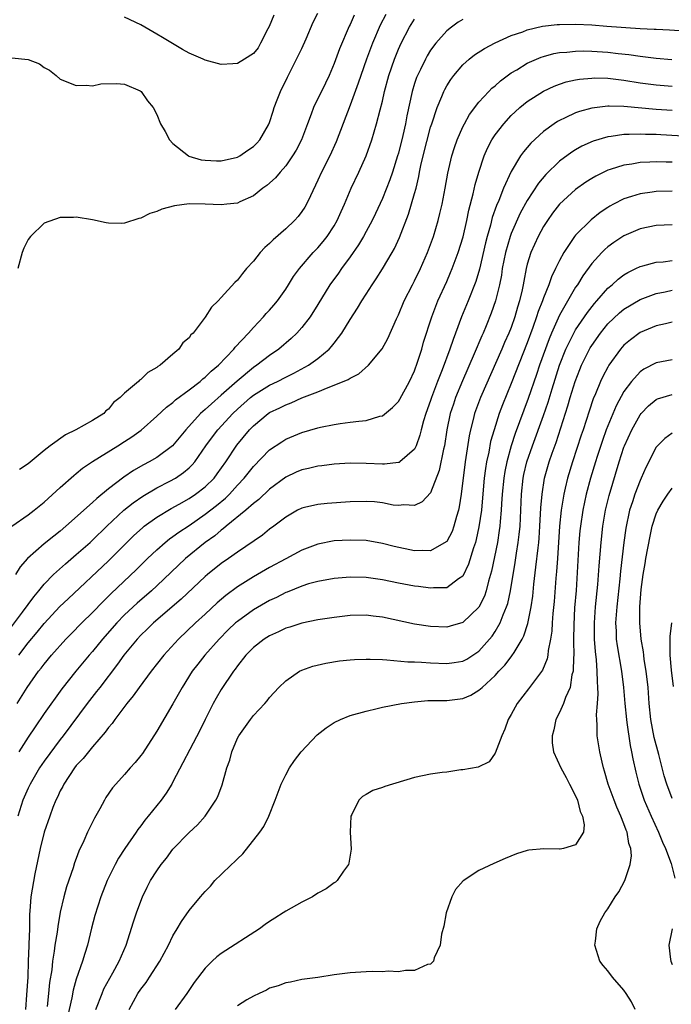
# Model space of a CAD drawing. Units: inches. Extents: x 2556000 to 2559000, y 1506000 to 1509000.
# Drawn here: x 2556882 to 2556963, y 1508368 to 1508490 of the extents above; entities that cross this region are included whole.
import ezdxf

# ---------------------------------------------------------------- set-up
doc = ezdxf.new("R2010")
doc.units = ezdxf.units.IN
doc.header["$MEASUREMENT"] = 0
doc.layers.add('LD25561506_2ft', color=2, linetype='Continuous')

msp = doc.modelspace()

# ---------------------------------------------------------------- linework, layer by layer
at = {"layer": 'LD25561506_2ft'}
for points, elevation in [([(2556881, 1508485.2), (2556883, 1508484.98), (2556884.43, 1508484.43), (2556885, 1508483.99), (2556885.66, 1508483.66), (2556886.48, 1508483), (2556887, 1508482.55), (2556889, 1508481.73), (2556890.23, 1508481.77), (2556891, 1508481.69), (2556892.06, 1508481.94), (2556893.99, 1508482.01), (2556895, 1508481.92), (2556896.92, 1508481.08), (2556897.05, 1508481), (2556897.84, 1508479.84), (2556898.56, 1508479), (2556899, 1508478.16), (2556899.45, 1508477), (2556900.03, 1508476.03), (2556900.55, 1508475), (2556901, 1508474.54), (2556902.91, 1508473), (2556902.97, 1508472.97), (2556904.52, 1508472.52), (2556905, 1508472.46), (2556906.39, 1508472.39), (2556907, 1508472.41), (2556909, 1508472.85), (2556909.29, 1508473), (2556910.29, 1508473.71), (2556911, 1508474.19), (2556911.4, 1508474.6), (2556911.78, 1508475), (2556912.86, 1508476.86), (2556913, 1508477.15), (2556913.43, 1508478.57), (2556913.58, 1508479), (2556913.96, 1508479.96), (2556914.35, 1508481), (2556914.56, 1508481.44), (2556915, 1508482.34), (2556915.21, 1508482.79), (2556915.68, 1508483.68), (2556916.35, 1508485), (2556917, 1508486.34), (2556917.55, 1508487.55), (2556918.4, 1508489.6), (2556919, 1508490.73)], 9880), ([(2556923.52, 1508490.48), (2556923, 1508489.3), (2556922.9, 1508489.1), (2556921.69, 1508486.31), (2556921, 1508484.47), (2556920.38, 1508483), (2556919.95, 1508482.05), (2556918.47, 1508479), (2556918.18, 1508478.18), (2556917.71, 1508477), (2556916.96, 1508475), (2556916.3, 1508473.7), (2556915.86, 1508473), (2556915, 1508471.75), (2556914.31, 1508471), (2556913.72, 1508470.28), (2556912.66, 1508469.34), (2556912.14, 1508469), (2556911, 1508468.06), (2556909.3, 1508467.3), (2556909, 1508467.15), (2556907.7, 1508467), (2556907, 1508466.91), (2556905.01, 1508467.01), (2556903, 1508467.03), (2556901.21, 1508466.79), (2556899.62, 1508466.38), (2556899, 1508466.08), (2556898.14, 1508465.86), (2556897, 1508465.25), (2556896.77, 1508465.23), (2556895, 1508464.64), (2556894.61, 1508464.61), (2556893, 1508464.64), (2556892.69, 1508464.69), (2556891, 1508465.06), (2556889, 1508465.4), (2556888.63, 1508465.37), (2556887, 1508465.36), (2556885, 1508464.65), (2556883.32, 1508463), (2556883, 1508462.61), (2556882.47, 1508461.53), (2556882.29, 1508461), (2556881.73, 1508459)], 9882), ([(2556927.43, 1508490.57), (2556926.75, 1508489.25), (2556925.79, 1508487), (2556925.03, 1508485), (2556924.32, 1508483), (2556923.98, 1508482.02), (2556923, 1508479.32), (2556921.25, 1508474.75), (2556920.47, 1508473), (2556919.46, 1508471), (2556919, 1508469.98), (2556918.06, 1508468.06), (2556917.57, 1508467), (2556917.37, 1508466.63), (2556917, 1508466.08), (2556916.53, 1508465.47), (2556916.11, 1508465), (2556915, 1508463.94), (2556913.43, 1508462.57), (2556913, 1508462.12), (2556912.39, 1508461.61), (2556911.84, 1508461), (2556911, 1508459.94), (2556910.14, 1508459), (2556909.62, 1508458.38), (2556909, 1508457.55), (2556908.7, 1508457.3), (2556907, 1508455.4), (2556906.6, 1508455), (2556905.78, 1508454.22), (2556905, 1508452.99), (2556903.49, 1508451), (2556903.23, 1508450.77), (2556903, 1508450.39), (2556902.23, 1508449.77), (2556901.73, 1508449), (2556901, 1508448.39), (2556899.4, 1508447), (2556899.14, 1508446.86), (2556899, 1508446.74), (2556897.88, 1508446.12), (2556897, 1508445.24), (2556896.84, 1508445.16), (2556896.72, 1508445), (2556895, 1508443.54), (2556894.46, 1508443), (2556893.63, 1508442.37), (2556893, 1508441.55), (2556892.67, 1508441.33), (2556892.4, 1508441), (2556891, 1508440.16), (2556888.93, 1508439), (2556887.64, 1508438.36), (2556885.75, 1508437), (2556885, 1508436.4), (2556883, 1508434.75), (2556881.96, 1508434.04)], 9884), ([(2556913.53, 1508490.47), (2556912.94, 1508489.06), (2556912.79, 1508488.79), (2556911.86, 1508487), (2556911.56, 1508486.44), (2556911, 1508485.73), (2556909.87, 1508485), (2556909, 1508484.47), (2556908.45, 1508484.45), (2556907, 1508484.35), (2556905, 1508484.89), (2556904.77, 1508485), (2556903, 1508485.77), (2556902.2, 1508486.2), (2556899.69, 1508487.69), (2556899, 1508488.13), (2556897, 1508489.29), (2556895, 1508490.25)], 9878), ([(2556880.31, 1508413.69), (2556882.32, 1508416.32), (2556883.74, 1508418.26), (2556884.36, 1508419), (2556885, 1508419.81), (2556886.15, 1508421), (2556887.64, 1508422.36), (2556889, 1508423.49), (2556890.71, 1508425), (2556891, 1508425.27), (2556892.77, 1508427), (2556894.91, 1508429), (2556896.07, 1508429.93), (2556897.25, 1508430.75), (2556899, 1508431.77), (2556900.61, 1508432.61), (2556901.31, 1508433), (2556902.32, 1508433.68), (2556903, 1508434.26), (2556903.38, 1508434.62), (2556903.7, 1508435), (2556905.09, 1508437), (2556905.89, 1508438.11), (2556906.57, 1508439), (2556908.42, 1508441), (2556909, 1508441.55), (2556910.64, 1508443), (2556911, 1508443.29), (2556913, 1508444.54), (2556913.97, 1508445), (2556915, 1508445.54), (2556915.99, 1508446.01), (2556917.82, 1508447), (2556919, 1508447.85), (2556920.38, 1508449), (2556920.68, 1508449.32), (2556921, 1508449.75), (2556921.57, 1508450.43), (2556921.95, 1508451), (2556923, 1508452.7), (2556923.91, 1508454.09), (2556924.46, 1508455), (2556925, 1508455.82), (2556925.74, 1508457), (2556926.25, 1508457.75), (2556927, 1508458.96), (2556928.23, 1508461), (2556928.51, 1508461.49), (2556929.15, 1508462.85), (2556930.23, 1508465.77), (2556931, 1508468.33), (2556931.19, 1508469), (2556931.54, 1508470.46), (2556931.63, 1508471), (2556931.8, 1508471.8), (2556932.08, 1508473), (2556933, 1508476.56), (2556933.14, 1508477), (2556933.79, 1508479), (2556934.39, 1508480.39), (2556934.62, 1508481), (2556934.74, 1508481.26), (2556935, 1508481.7), (2556935.5, 1508482.5), (2556935.88, 1508483), (2556937, 1508484.31), (2556937.78, 1508485), (2556938.46, 1508485.54), (2556939.67, 1508486.33), (2556941, 1508487.05), (2556943, 1508487.96), (2556944.43, 1508488.43), (2556945, 1508488.65), (2556946.9, 1508489.1), (2556948.69, 1508489.31), (2556949, 1508489.33), (2556951, 1508489.37), (2556953, 1508489.26), (2556954.88, 1508489.12), (2556959, 1508488.84), (2556960.75, 1508488.75), (2556961, 1508488.72), (2556962.65, 1508488.65), (2556964.54, 1508488.54)], 9890), ([(2556881, 1508427.02), (2556883, 1508428.41), (2556883.78, 1508429), (2556885, 1508430), (2556887, 1508431.83), (2556888.69, 1508433.31), (2556889, 1508433.55), (2556889.78, 1508434.22), (2556891, 1508435.05), (2556894.17, 1508437), (2556895, 1508437.52), (2556895.89, 1508438.11), (2556897.05, 1508438.95), (2556899, 1508440.67), (2556900.19, 1508441.81), (2556901, 1508442.38), (2556901.31, 1508442.69), (2556903, 1508443.93), (2556904.36, 1508445), (2556904.69, 1508445.31), (2556905, 1508445.53), (2556905.74, 1508446.26), (2556906.64, 1508447), (2556908.55, 1508449), (2556908.74, 1508449.26), (2556910.36, 1508451), (2556911, 1508451.71), (2556912.24, 1508453), (2556912.59, 1508453.41), (2556913, 1508453.86), (2556913.53, 1508454.47), (2556913.97, 1508455), (2556915, 1508456.46), (2556915.35, 1508457), (2556915.98, 1508458.02), (2556916.71, 1508459), (2556918.43, 1508461), (2556919, 1508461.6), (2556919.64, 1508462.36), (2556920.14, 1508463), (2556921, 1508464.3), (2556921.41, 1508465), (2556921.89, 1508466.11), (2556922.3, 1508467), (2556923.14, 1508469), (2556924.1, 1508471), (2556925.01, 1508473), (2556925.7, 1508475), (2556926.27, 1508477), (2556926.71, 1508478.71), (2556927, 1508479.79), (2556927.28, 1508481), (2556927.82, 1508483), (2556928.5, 1508485), (2556929, 1508486.24), (2556929.34, 1508487), (2556930.38, 1508489), (2556931, 1508489.97)], 9886), ([(2556937, 1508489.94), (2556936.41, 1508489.59), (2556935.59, 1508489), (2556935, 1508488.53), (2556933.65, 1508487), (2556933, 1508486.13), (2556932.57, 1508485.43), (2556932.34, 1508485), (2556931.72, 1508483.72), (2556931.35, 1508483), (2556931.25, 1508482.75), (2556931, 1508482), (2556930.7, 1508481), (2556930.04, 1508477.96), (2556929.86, 1508477), (2556929.53, 1508475.53), (2556929, 1508473.36), (2556928.9, 1508473), (2556928.27, 1508471), (2556927.95, 1508470.05), (2556927, 1508467.72), (2556926.15, 1508465.85), (2556925.74, 1508465), (2556925, 1508463.62), (2556924.66, 1508463), (2556924.05, 1508461.95), (2556923, 1508460.45), (2556921.93, 1508459), (2556921.55, 1508458.45), (2556920.5, 1508457), (2556919, 1508454.54), (2556918.02, 1508453), (2556917, 1508451.7), (2556916.37, 1508451), (2556915.67, 1508450.33), (2556914.13, 1508449), (2556913, 1508448.23), (2556911.42, 1508447), (2556911, 1508446.73), (2556908.96, 1508445.04), (2556907, 1508443.29), (2556905.77, 1508442.23), (2556905, 1508441.49), (2556904.72, 1508441.28), (2556904.44, 1508441), (2556902.6, 1508439), (2556900.95, 1508437), (2556899, 1508435.55), (2556898.06, 1508435), (2556897.36, 1508434.64), (2556896.08, 1508433.92), (2556894.89, 1508433.11), (2556893, 1508431.66), (2556891.54, 1508430.46), (2556891, 1508429.95), (2556887.7, 1508427), (2556887, 1508426.4), (2556886.21, 1508425.79), (2556885, 1508424.81), (2556882.92, 1508423), (2556882.03, 1508421.97), (2556881.46, 1508421)], 9888), ([(2556881.86, 1508411), (2556883, 1508412.53), (2556884.14, 1508413.86), (2556885, 1508414.93), (2556886.97, 1508417.03), (2556887.99, 1508418.01), (2556893, 1508422.7), (2556896.15, 1508425.85), (2556897.2, 1508426.8), (2556897.44, 1508427), (2556899, 1508428.13), (2556900.78, 1508429.22), (2556901.77, 1508429.77), (2556903, 1508430.47), (2556903.79, 1508431), (2556905, 1508431.91), (2556906.11, 1508433), (2556906.5, 1508433.5), (2556907.57, 1508435), (2556908.94, 1508437.06), (2556910.52, 1508439), (2556911, 1508439.5), (2556912.82, 1508441), (2556913, 1508441.12), (2556914.27, 1508441.73), (2556915, 1508442.1), (2556915.66, 1508442.34), (2556917, 1508442.95), (2556919, 1508443.72), (2556920.26, 1508444.26), (2556921, 1508444.51), (2556922.76, 1508445.24), (2556923, 1508445.42), (2556924.08, 1508445.92), (2556925.29, 1508447), (2556926.96, 1508449.04), (2556927.68, 1508450.32), (2556928.76, 1508452.76), (2556929, 1508453.26), (2556929.71, 1508455), (2556930.73, 1508457), (2556931, 1508457.49), (2556931.74, 1508459), (2556932.62, 1508461), (2556933.35, 1508463), (2556933.94, 1508465), (2556934.15, 1508465.85), (2556934.41, 1508467), (2556934.8, 1508469), (2556935.13, 1508470.87), (2556935.65, 1508473), (2556935.97, 1508474.03), (2556936.31, 1508475), (2556937, 1508476.62), (2556937.19, 1508477), (2556937.84, 1508478.16), (2556939, 1508479.66), (2556940.22, 1508481), (2556940.6, 1508481.4), (2556941, 1508481.72), (2556941.66, 1508482.34), (2556943, 1508483.3), (2556943.71, 1508483.71), (2556945, 1508484.5), (2556946.74, 1508485.26), (2556947, 1508485.35), (2556948.3, 1508485.7), (2556949, 1508485.83), (2556949.89, 1508485.89), (2556951, 1508486.02), (2556951.95, 1508486.05), (2556953, 1508486.02), (2556955, 1508485.88), (2556956.27, 1508485.73), (2556957.61, 1508485.61), (2556959, 1508485.39), (2556961, 1508485.12), (2556962.96, 1508484.96)], 9892), ([(2556881.64, 1508405), (2556882.89, 1508407), (2556884.31, 1508409), (2556884.62, 1508409.38), (2556885, 1508409.9), (2556885.9, 1508411), (2556887.69, 1508413), (2556888.34, 1508413.66), (2556889.67, 1508415), (2556891, 1508416.28), (2556892.33, 1508417.67), (2556893.34, 1508418.66), (2556896.41, 1508421.59), (2556897.84, 1508423), (2556899, 1508424.1), (2556900.03, 1508425), (2556900.57, 1508425.43), (2556901, 1508425.73), (2556901.72, 1508426.28), (2556903, 1508427.12), (2556905, 1508428.49), (2556906.41, 1508429.59), (2556907.51, 1508430.49), (2556908.01, 1508431), (2556909, 1508432.11), (2556909.84, 1508433), (2556911, 1508434.45), (2556913, 1508436.48), (2556914.5, 1508437.5), (2556915, 1508437.81), (2556917, 1508438.66), (2556919, 1508439.24), (2556919.31, 1508439.31), (2556921, 1508439.65), (2556921.77, 1508439.77), (2556923, 1508439.92), (2556924.08, 1508440.08), (2556925, 1508440.16), (2556926.67, 1508440.67), (2556927, 1508440.73), (2556928.26, 1508441.74), (2556929, 1508442.5), (2556929.19, 1508442.81), (2556930.39, 1508445), (2556931, 1508446.31), (2556931.38, 1508447.38), (2556931.89, 1508449), (2556932.13, 1508449.87), (2556933.14, 1508453), (2556933.9, 1508455), (2556935, 1508457.42), (2556935.48, 1508458.52), (2556935.68, 1508459), (2556936.42, 1508461), (2556937.03, 1508462.97), (2556937.5, 1508465), (2556937.74, 1508466.26), (2556938.28, 1508468.28), (2556938.53, 1508469.47), (2556938.98, 1508471), (2556939.64, 1508473), (2556940.04, 1508473.96), (2556940.58, 1508475), (2556941, 1508475.63), (2556942.07, 1508477), (2556943, 1508478), (2556943.51, 1508478.49), (2556944.08, 1508479), (2556945, 1508479.77), (2556947, 1508481.06), (2556948.33, 1508481.67), (2556949, 1508481.92), (2556949.82, 1508482.18), (2556951, 1508482.44), (2556951.47, 1508482.53), (2556953, 1508482.67), (2556953.32, 1508482.68), (2556955, 1508482.64), (2556957, 1508482.4), (2556959, 1508482.07), (2556961, 1508481.81), (2556963, 1508481.68)], 9894), ([(2556963, 1508478.63), (2556961, 1508478.77), (2556957, 1508479.13), (2556955.16, 1508479.16), (2556955, 1508479.17), (2556953, 1508478.93), (2556951.48, 1508478.52), (2556951, 1508478.33), (2556949.72, 1508477.72), (2556949, 1508477.41), (2556948.74, 1508477.26), (2556948.35, 1508477), (2556947, 1508476.03), (2556945.42, 1508474.58), (2556944.51, 1508473.49), (2556944.17, 1508473), (2556943, 1508471.06), (2556942.06, 1508469), (2556941.45, 1508467.45), (2556941.17, 1508466.83), (2556940.65, 1508465.35), (2556940.42, 1508464.42), (2556940.01, 1508463), (2556939.81, 1508462.19), (2556939.06, 1508458.94), (2556938.59, 1508457.41), (2556937.64, 1508455), (2556936.81, 1508453), (2556936.08, 1508451), (2556935.78, 1508450.22), (2556935.38, 1508449), (2556934.42, 1508446.42), (2556933.87, 1508445), (2556933.11, 1508443), (2556933, 1508442.64), (2556932.39, 1508441), (2556932.11, 1508440.11), (2556931.81, 1508439), (2556931.66, 1508438.34), (2556931.19, 1508437), (2556931, 1508436.59), (2556929.17, 1508435), (2556929.07, 1508434.93), (2556929, 1508434.91), (2556927.27, 1508434.73), (2556927, 1508434.73), (2556925, 1508434.82), (2556923, 1508434.85), (2556921, 1508434.72), (2556919.5, 1508434.5), (2556919, 1508434.46), (2556917.83, 1508434.17), (2556917, 1508434.01), (2556916.29, 1508433.71), (2556915, 1508433.12), (2556913, 1508431.63), (2556911.65, 1508430.35), (2556911, 1508429.85), (2556910.05, 1508429), (2556907.61, 1508427), (2556907.29, 1508426.71), (2556907, 1508426.52), (2556906.18, 1508425.82), (2556905, 1508424.98), (2556902.55, 1508423), (2556899, 1508419.61), (2556898.34, 1508419), (2556896.55, 1508417.45), (2556895, 1508416.02), (2556894.01, 1508415), (2556892.24, 1508413), (2556891, 1508411.46), (2556890.59, 1508411), (2556888.92, 1508409), (2556887.19, 1508406.81), (2556885, 1508403.76), (2556883.88, 1508402.12), (2556883, 1508400.82), (2556881.85, 1508399)], 9896), ([(2556965, 1508475.43), (2556961.6, 1508475.6), (2556961, 1508475.65), (2556959.67, 1508475.67), (2556959, 1508475.71), (2556957.65, 1508475.65), (2556957, 1508475.66), (2556955.4, 1508475.4), (2556955, 1508475.37), (2556953.17, 1508474.83), (2556951.79, 1508474.21), (2556951, 1508473.77), (2556950.52, 1508473.48), (2556949, 1508472.33), (2556947.31, 1508470.69), (2556946.38, 1508469.62), (2556945, 1508467.48), (2556944.13, 1508465.87), (2556943, 1508463.37), (2556942.86, 1508463), (2556942.28, 1508461), (2556941.9, 1508459), (2556941.79, 1508458.21), (2556941.54, 1508457), (2556941.05, 1508455), (2556940.52, 1508453.48), (2556939.88, 1508451.88), (2556939.51, 1508451), (2556939.35, 1508450.65), (2556938.42, 1508448.42), (2556936.94, 1508445.06), (2556936.1, 1508443), (2556935.82, 1508442.18), (2556935.44, 1508441), (2556935.02, 1508439), (2556934.7, 1508437), (2556934.6, 1508436.6), (2556934.07, 1508433.93), (2556933, 1508431.18), (2556931.96, 1508430.04), (2556931, 1508429.57), (2556929.67, 1508429.67), (2556929, 1508429.58), (2556928.36, 1508429.64), (2556927, 1508429.92), (2556926.03, 1508430.03), (2556925, 1508430.1), (2556923, 1508430.03), (2556920.15, 1508429.85), (2556919, 1508429.73), (2556917.34, 1508429.34), (2556917, 1508429.27), (2556916.48, 1508429), (2556915, 1508428.13), (2556913.52, 1508427), (2556913, 1508426.63), (2556912.1, 1508425.9), (2556909, 1508423.79), (2556907.9, 1508423), (2556907, 1508422.38), (2556905.27, 1508421), (2556905, 1508420.77), (2556902.03, 1508417.97), (2556898.59, 1508415), (2556897.79, 1508414.21), (2556897, 1508413.47), (2556896.55, 1508413), (2556894.9, 1508411), (2556894.12, 1508409.88), (2556891.91, 1508407), (2556891.52, 1508406.48), (2556890.36, 1508405), (2556887.37, 1508401), (2556887, 1508400.53), (2556885, 1508397.82), (2556884.44, 1508397), (2556883.26, 1508395), (2556883, 1508394.47), (2556882.35, 1508393), (2556881.73, 1508391)], 9898), ([(2556963, 1508472.24), (2556962.24, 1508472.24), (2556961, 1508472.27), (2556960.21, 1508472.21), (2556959, 1508472.18), (2556957.99, 1508471.99), (2556957, 1508471.86), (2556955.3, 1508471.3), (2556955, 1508471.22), (2556953.5, 1508470.5), (2556953, 1508470.2), (2556952.26, 1508469.74), (2556951, 1508468.84), (2556948.99, 1508467), (2556948.13, 1508465.87), (2556947.5, 1508465), (2556947, 1508464.22), (2556946.34, 1508463), (2556945.42, 1508461), (2556945, 1508459.54), (2556944.87, 1508459), (2556944.57, 1508457.43), (2556944.5, 1508457), (2556944.37, 1508456.37), (2556944.03, 1508455), (2556943.78, 1508454.22), (2556943.44, 1508453), (2556943, 1508451.71), (2556942.72, 1508451), (2556942.19, 1508449.81), (2556941.85, 1508449), (2556939.17, 1508443), (2556938.43, 1508441), (2556938.26, 1508440.26), (2556937.93, 1508439), (2556937.77, 1508438.23), (2556937.28, 1508435), (2556936.8, 1508431), (2556936.56, 1508429.44), (2556936.46, 1508429), (2556936.22, 1508428.22), (2556935.89, 1508427), (2556935.66, 1508426.34), (2556935, 1508425.12), (2556934.94, 1508425.06), (2556933, 1508423.95), (2556932.01, 1508424.01), (2556931, 1508423.95), (2556928.48, 1508424.48), (2556927, 1508424.87), (2556925, 1508425.22), (2556923, 1508425.3), (2556921, 1508425.18), (2556919, 1508424.8), (2556917, 1508424.05), (2556915, 1508422.98), (2556913, 1508421.88), (2556911, 1508420.72), (2556909, 1508419.48), (2556907.57, 1508418.43), (2556906.49, 1508417.51), (2556905, 1508416.11), (2556903.8, 1508415), (2556901.69, 1508413), (2556899.88, 1508411), (2556898.31, 1508409), (2556896.8, 1508407), (2556896.07, 1508405.93), (2556895.29, 1508405), (2556893.78, 1508403), (2556893.47, 1508402.53), (2556893, 1508402.02), (2556892.58, 1508401.42), (2556891, 1508399.62), (2556890.5, 1508399), (2556889.84, 1508398.16), (2556889, 1508397.28), (2556888.78, 1508397), (2556887.44, 1508395), (2556887.31, 1508394.69), (2556887, 1508394.14), (2556886.65, 1508393.35), (2556886.46, 1508393), (2556886.1, 1508392.1), (2556885.69, 1508391), (2556885, 1508389), (2556884.5, 1508387), (2556883.83, 1508383.83), (2556883.34, 1508381), (2556883.22, 1508379.22), (2556883.17, 1508378.83), (2556883.17, 1508377), (2556883.12, 1508375.12), (2556883.09, 1508374.91), (2556883.02, 1508373), (2556882.96, 1508371), (2556882.83, 1508368.83), (2556882.7, 1508367)], 9900), ([(2556963, 1508468.63), (2556961, 1508468.58), (2556960.5, 1508468.5), (2556959, 1508468.3), (2556957.95, 1508467.95), (2556957, 1508467.67), (2556955.69, 1508467), (2556955.24, 1508466.76), (2556955, 1508466.61), (2556954.03, 1508465.97), (2556952.93, 1508465.07), (2556951, 1508463.14), (2556950.88, 1508463), (2556949.53, 1508461), (2556949, 1508460.02), (2556948.52, 1508459), (2556948.02, 1508457.98), (2556947.69, 1508457), (2556947, 1508455.36), (2556946.87, 1508455), (2556946.34, 1508453.66), (2556946.14, 1508453), (2556945.7, 1508451.7), (2556945, 1508449.78), (2556943, 1508444.72), (2556941.92, 1508442.08), (2556941.52, 1508441), (2556940.88, 1508439), (2556940.45, 1508437.55), (2556940.21, 1508436.21), (2556939.94, 1508435), (2556939.81, 1508434.19), (2556939.66, 1508433), (2556939.45, 1508430.55), (2556939.3, 1508429), (2556939, 1508426.93), (2556938.65, 1508425.35), (2556938.55, 1508425), (2556938.31, 1508424.31), (2556937.71, 1508422.29), (2556937, 1508420.82), (2556936.47, 1508420.47), (2556935, 1508419.38), (2556933.36, 1508419.36), (2556933, 1508419.31), (2556931.51, 1508419.51), (2556931, 1508419.56), (2556929, 1508419.95), (2556927, 1508420.37), (2556925, 1508420.65), (2556923, 1508420.68), (2556921, 1508420.51), (2556919, 1508420.15), (2556917.84, 1508419.84), (2556917, 1508419.58), (2556915.17, 1508418.83), (2556915, 1508418.77), (2556913.84, 1508418.16), (2556913, 1508417.77), (2556911, 1508416.63), (2556909, 1508415.2), (2556908.78, 1508415), (2556907.86, 1508414.14), (2556906.74, 1508413), (2556904.97, 1508411), (2556904.1, 1508409.9), (2556903.4, 1508409), (2556902.13, 1508407), (2556901, 1508404.95), (2556899, 1508401.55), (2556897.2, 1508398.8), (2556897, 1508398.52), (2556896.32, 1508397.68), (2556895.69, 1508397), (2556895, 1508396.2), (2556893.9, 1508395), (2556893.49, 1508394.51), (2556892.68, 1508393.32), (2556892.49, 1508393), (2556891.91, 1508391.91), (2556891.24, 1508390.76), (2556890.4, 1508389), (2556889.95, 1508387.95), (2556889.33, 1508386.67), (2556889, 1508385.76), (2556888.78, 1508385.22), (2556888.6, 1508384.6), (2556887.76, 1508382.24), (2556887.45, 1508381), (2556887, 1508379.07), (2556886.69, 1508377.31), (2556886.6, 1508376.6), (2556886.34, 1508375), (2556886.26, 1508374.26), (2556886.05, 1508373), (2556885.94, 1508371.94), (2556885.67, 1508370.33), (2556885.55, 1508369), (2556885.38, 1508367.38)], 9902), ([(2556963, 1508464.43), (2556961, 1508464.36), (2556959, 1508463.94), (2556957, 1508463.07), (2556955.75, 1508462.25), (2556955, 1508461.7), (2556954.62, 1508461.38), (2556954.25, 1508461), (2556953, 1508459.66), (2556951.88, 1508458.12), (2556951.22, 1508457), (2556951, 1508456.68), (2556949, 1508453.21), (2556948, 1508451), (2556947.7, 1508450.3), (2556946.51, 1508447), (2556946.14, 1508445.86), (2556945.12, 1508442.88), (2556944.57, 1508441.43), (2556943.49, 1508438.51), (2556942.99, 1508437), (2556942.44, 1508435), (2556942.2, 1508433.8), (2556942.08, 1508433), (2556941.89, 1508431), (2556941.8, 1508429.8), (2556941.76, 1508429), (2556941.62, 1508427.62), (2556941.58, 1508427), (2556941.52, 1508426.48), (2556941.28, 1508425), (2556940.55, 1508421.45), (2556940.18, 1508420.18), (2556939.88, 1508419), (2556939.67, 1508418.33), (2556939, 1508416.97), (2556937, 1508415.04), (2556935.42, 1508414.59), (2556935, 1508414.49), (2556933, 1508414.54), (2556931, 1508414.84), (2556927, 1508415.73), (2556925.85, 1508415.85), (2556925, 1508415.96), (2556923, 1508415.91), (2556921, 1508415.67), (2556919, 1508415.38), (2556917, 1508414.98), (2556915.51, 1508414.49), (2556915, 1508414.35), (2556914.09, 1508413.91), (2556913, 1508413.42), (2556912.33, 1508413), (2556911, 1508411.95), (2556910.05, 1508411), (2556909, 1508409.67), (2556908.72, 1508409.28), (2556908.5, 1508409), (2556907, 1508406.73), (2556906.36, 1508405.64), (2556906, 1508405), (2556905, 1508403.03), (2556904.34, 1508401.66), (2556901, 1508395.25), (2556900.86, 1508395), (2556900.14, 1508393.86), (2556899.52, 1508393), (2556897.92, 1508391), (2556897.5, 1508390.5), (2556897, 1508389.82), (2556896.64, 1508389.36), (2556896.41, 1508389), (2556895.01, 1508386.99), (2556894.23, 1508385.77), (2556893.81, 1508385), (2556892.82, 1508383), (2556892.05, 1508381), (2556891.31, 1508378.69), (2556890.89, 1508377.11), (2556890.37, 1508375), (2556890.04, 1508373.96), (2556889.77, 1508373), (2556889, 1508370.77), (2556888.61, 1508369.39), (2556888.45, 1508368.45), (2556887.91, 1508366.09)], 9904), ([(2556891.43, 1508367), (2556892.19, 1508369), (2556892.43, 1508369.57), (2556893.53, 1508371.53), (2556894.33, 1508373), (2556895.17, 1508375), (2556896.1, 1508377.9), (2556896.48, 1508379), (2556897, 1508380.44), (2556897.23, 1508381), (2556897.8, 1508382.2), (2556898.23, 1508383), (2556899, 1508384.23), (2556899.55, 1508385), (2556900.19, 1508385.81), (2556901, 1508386.89), (2556903, 1508388.98), (2556904.05, 1508389.95), (2556904.98, 1508391), (2556906.34, 1508393), (2556906.57, 1508393.43), (2556907.11, 1508394.89), (2556907.7, 1508397), (2556908.05, 1508397.95), (2556908.31, 1508399), (2556909, 1508400.69), (2556909.16, 1508401), (2556910.62, 1508403), (2556911, 1508403.49), (2556912.42, 1508405), (2556912.69, 1508405.31), (2556913, 1508405.73), (2556914.16, 1508407), (2556915, 1508407.83), (2556916.7, 1508409), (2556917, 1508409.15), (2556918.36, 1508409.64), (2556919.98, 1508410.02), (2556921.7, 1508410.3), (2556923, 1508410.43), (2556923.53, 1508410.47), (2556925, 1508410.52), (2556925.48, 1508410.52), (2556927, 1508410.45), (2556927.56, 1508410.44), (2556930.16, 1508410.16), (2556931, 1508410.17), (2556931.86, 1508410.14), (2556933, 1508410.04), (2556935, 1508409.96), (2556935.92, 1508410.08), (2556937, 1508410.27), (2556937.48, 1508410.52), (2556938.23, 1508411), (2556939, 1508411.51), (2556940.32, 1508413), (2556940.63, 1508413.37), (2556941, 1508413.94), (2556941.62, 1508415), (2556941.99, 1508415.99), (2556942.43, 1508417), (2556942.57, 1508417.43), (2556942.92, 1508419), (2556943.49, 1508422.51), (2556943.65, 1508423.65), (2556943.87, 1508425), (2556944, 1508426), (2556944.1, 1508427), (2556944.21, 1508429), (2556944.28, 1508431), (2556944.49, 1508433), (2556944.58, 1508433.42), (2556944.96, 1508435), (2556945.65, 1508437), (2556947, 1508440.75), (2556947.58, 1508442.42), (2556948.07, 1508444.07), (2556948.99, 1508447), (2556949.78, 1508449), (2556950.78, 1508451), (2556951, 1508451.39), (2556952.46, 1508453.54), (2556953.33, 1508454.67), (2556953.64, 1508455), (2556955, 1508456.57), (2556955.52, 1508457), (2556956.29, 1508457.71), (2556957, 1508458.24), (2556957.47, 1508458.53), (2556958.49, 1508459), (2556959, 1508459.26), (2556959.34, 1508459.34), (2556961, 1508459.81), (2556961.86, 1508459.86), (2556963, 1508460)], 9906), ([(2556895.58, 1508367), (2556896.65, 1508369), (2556897, 1508369.53), (2556897.66, 1508370.34), (2556898.1, 1508371), (2556899.36, 1508373), (2556900.44, 1508375), (2556901, 1508376.16), (2556901.54, 1508377), (2556902.07, 1508377.93), (2556903, 1508379.3), (2556904.42, 1508381), (2556904.7, 1508381.3), (2556905, 1508381.67), (2556905.67, 1508382.33), (2556906.22, 1508383), (2556907, 1508383.75), (2556908.26, 1508385), (2556908.66, 1508385.34), (2556909, 1508385.7), (2556909.69, 1508386.31), (2556911.79, 1508389), (2556912.29, 1508389.71), (2556912.9, 1508391), (2556913.7, 1508393), (2556914.45, 1508395), (2556915, 1508396.15), (2556915.47, 1508397), (2556916.09, 1508397.91), (2556916.93, 1508399), (2556918.9, 1508401.1), (2556920.02, 1508401.98), (2556921, 1508402.64), (2556921.79, 1508403), (2556923, 1508403.49), (2556925, 1508404.04), (2556926.36, 1508404.36), (2556927, 1508404.53), (2556929.37, 1508405), (2556931, 1508405.22), (2556932.65, 1508405.35), (2556933, 1508405.36), (2556933.35, 1508405.35), (2556935, 1508405.37), (2556937, 1508405.62), (2556937.97, 1508406.03), (2556939, 1508406.64), (2556939.2, 1508406.8), (2556939.38, 1508407), (2556941, 1508408.47), (2556941.48, 1508409), (2556942.23, 1508409.77), (2556943, 1508410.8), (2556943.1, 1508410.9), (2556943.35, 1508411.35), (2556944.37, 1508413), (2556944.59, 1508413.41), (2556945.06, 1508414.94), (2556945.47, 1508417), (2556945.67, 1508418.33), (2556945.82, 1508419.82), (2556946.08, 1508421.92), (2556946.33, 1508424.33), (2556946.42, 1508425), (2556946.47, 1508425.53), (2556946.57, 1508427), (2556946.69, 1508429.31), (2556946.83, 1508431), (2556947.14, 1508433), (2556947.72, 1508435), (2556948.09, 1508436.09), (2556948.58, 1508437.42), (2556950.04, 1508441.96), (2556950.33, 1508443), (2556950.94, 1508445), (2556951.52, 1508446.48), (2556951.74, 1508447), (2556952.72, 1508449), (2556952.82, 1508449.18), (2556953, 1508449.46), (2556954.08, 1508451), (2556955, 1508452.13), (2556956.47, 1508453.53), (2556957, 1508453.98), (2556959, 1508455.18), (2556961, 1508455.93), (2556962.14, 1508456.14), (2556963, 1508456.32)], 9908), ([(2556963, 1508452.34), (2556962.16, 1508452.16), (2556961, 1508451.89), (2556959, 1508451.06), (2556957.82, 1508450.18), (2556957, 1508449.49), (2556956.77, 1508449.23), (2556956.58, 1508449), (2556955.13, 1508447), (2556955, 1508446.78), (2556954.38, 1508445.62), (2556954.09, 1508445), (2556953.45, 1508443.45), (2556953.18, 1508442.82), (2556952.68, 1508441.32), (2556951.93, 1508439), (2556951.69, 1508438.31), (2556950.6, 1508435), (2556950, 1508433), (2556949.72, 1508431.72), (2556949.54, 1508431), (2556949.21, 1508429), (2556949, 1508427), (2556948.75, 1508423), (2556948.63, 1508421.37), (2556948.55, 1508420.55), (2556948.32, 1508417.68), (2556948.16, 1508416.16), (2556948.08, 1508415), (2556948.03, 1508413.97), (2556947.89, 1508413), (2556947.6, 1508411.6), (2556947.55, 1508411), (2556947.46, 1508410.54), (2556946.87, 1508409.13), (2556945.17, 1508406.83), (2556943.74, 1508405), (2556943, 1508403.63), (2556942.63, 1508403), (2556942.2, 1508401.8), (2556941.82, 1508401), (2556941, 1508398.81), (2556940.25, 1508397.75), (2556938.9, 1508397.1), (2556937, 1508396.75), (2556936.74, 1508396.74), (2556935, 1508396.47), (2556934.41, 1508396.41), (2556933, 1508396.22), (2556931, 1508395.8), (2556927.31, 1508394.69), (2556927, 1508394.56), (2556925.81, 1508394.19), (2556925, 1508393.71), (2556924.54, 1508393.46), (2556924.1, 1508393), (2556923.22, 1508391.21), (2556923.09, 1508391), (2556923, 1508389), (2556923.11, 1508386.89), (2556922.84, 1508385.16), (2556922.79, 1508385), (2556922.18, 1508384.18), (2556921.39, 1508383), (2556921.19, 1508382.82), (2556921, 1508382.72), (2556920.03, 1508381.97), (2556919, 1508381.43), (2556918.31, 1508381), (2556917, 1508380.34), (2556915, 1508379.21), (2556914.69, 1508379), (2556913.65, 1508378.35), (2556913, 1508377.92), (2556912.46, 1508377.54), (2556911.76, 1508377), (2556907, 1508373.95), (2556906.46, 1508373.54), (2556905.86, 1508373), (2556905, 1508372.14), (2556903.65, 1508370.35), (2556902.73, 1508369), (2556901.28, 1508367)], 9910), ([(2556963, 1508447.67), (2556961, 1508447.29), (2556959.49, 1508446.51), (2556959, 1508446.17), (2556957.94, 1508445), (2556957, 1508443.74), (2556956.03, 1508441.97), (2556955, 1508439.49), (2556954.81, 1508439), (2556954.33, 1508437.67), (2556953.66, 1508435.66), (2556953.45, 1508435), (2556952.86, 1508433), (2556952.33, 1508431), (2556951.89, 1508429), (2556951.59, 1508427), (2556951.54, 1508426.46), (2556951.42, 1508425), (2556951.05, 1508419.05), (2556950.88, 1508416.88), (2556950.76, 1508414.76), (2556950.75, 1508413), (2556950.74, 1508412.74), (2556950.77, 1508411), (2556950.72, 1508410.72), (2556950.69, 1508409), (2556950.55, 1508408.55), (2556950.31, 1508407), (2556949.74, 1508405.74), (2556949.48, 1508405), (2556949, 1508403.9), (2556948.54, 1508403), (2556948.28, 1508401.72), (2556948.08, 1508401), (2556948.1, 1508400.1), (2556948.25, 1508399), (2556949.15, 1508397), (2556949.82, 1508395.82), (2556950.25, 1508395), (2556951, 1508393.53), (2556951.22, 1508393), (2556951.57, 1508391.57), (2556951.85, 1508391), (2556952.06, 1508389.94), (2556951.96, 1508389), (2556951, 1508387.46), (2556949.49, 1508387), (2556949.08, 1508386.92), (2556949, 1508386.91), (2556947.06, 1508386.94), (2556945.21, 1508386.79), (2556945, 1508386.74), (2556943.68, 1508386.32), (2556942.26, 1508385.74), (2556940.86, 1508385.14), (2556939, 1508384.25), (2556937.04, 1508382.96), (2556936.09, 1508381.91), (2556935.62, 1508381), (2556934.92, 1508379), (2556934.64, 1508377.36), (2556934.35, 1508376.35), (2556934.2, 1508375), (2556933.43, 1508373.43), (2556933.34, 1508373), (2556933, 1508372.64), (2556932.59, 1508372.59), (2556931, 1508371.86), (2556929.86, 1508371.86), (2556929, 1508371.69), (2556927.74, 1508371.74), (2556927, 1508371.69), (2556925.72, 1508371.72), (2556925, 1508371.69), (2556923, 1508371.56), (2556921, 1508371.29), (2556919, 1508370.98), (2556917, 1508370.71), (2556915.61, 1508370.39), (2556915, 1508370.32), (2556914.08, 1508369.92), (2556913, 1508369.64), (2556912.6, 1508369.4), (2556911.72, 1508369), (2556911, 1508368.65), (2556910.18, 1508368.18), (2556909, 1508367.46)], 9912), ([(2556958.4, 1508367), (2556957.95, 1508367.95), (2556957.29, 1508369), (2556957, 1508369.41), (2556955.6, 1508371), (2556955, 1508371.81), (2556954.44, 1508372.44), (2556954.01, 1508373), (2556953.39, 1508375), (2556953.46, 1508375.47), (2556953.65, 1508377), (2556954.05, 1508377.95), (2556954.62, 1508379), (2556955, 1508379.51), (2556955.91, 1508381), (2556956.38, 1508381.62), (2556957.11, 1508383), (2556957.14, 1508383.14), (2556957.78, 1508385), (2556957.93, 1508386.07), (2556957.84, 1508387), (2556957.62, 1508387.62), (2556957.4, 1508389), (2556957.28, 1508389.28), (2556957, 1508390.05), (2556956.63, 1508391), (2556956.11, 1508392.11), (2556955.77, 1508393), (2556955.05, 1508395), (2556954.6, 1508396.6), (2556954.48, 1508397), (2556954.3, 1508397.7), (2556954.02, 1508399), (2556953.69, 1508401), (2556953.69, 1508402.31), (2556953.63, 1508403), (2556953.6, 1508403.6), (2556953.73, 1508405), (2556953.82, 1508406.18), (2556953.78, 1508407), (2556953.71, 1508407.71), (2556953.69, 1508409), (2556953.58, 1508410.42), (2556953.45, 1508411.45), (2556953.35, 1508413), (2556953.34, 1508415), (2556953.48, 1508417), (2556953.76, 1508419.76), (2556953.91, 1508422.09), (2556954.16, 1508425), (2556954.38, 1508427), (2556954.72, 1508429), (2556955.16, 1508430.84), (2556956.42, 1508435), (2556957, 1508436.81), (2556957.07, 1508437), (2556957.98, 1508439), (2556959, 1508440.84), (2556959.13, 1508441), (2556960.04, 1508441.96), (2556961, 1508442.74), (2556961.18, 1508442.82), (2556963, 1508443.36)], 9914), ([(2556963, 1508438.56), (2556962.09, 1508437.91), (2556961.17, 1508437), (2556961, 1508436.81), (2556959.7, 1508434.3), (2556959.15, 1508433), (2556959, 1508432.69), (2556958.35, 1508431), (2556958.06, 1508430.06), (2556957.7, 1508429), (2556957.24, 1508426.76), (2556957, 1508424.98), (2556956.57, 1508421.43), (2556956.48, 1508420.48), (2556956.1, 1508417), (2556956.02, 1508416.02), (2556955.96, 1508415), (2556956.02, 1508413.98), (2556956.04, 1508413), (2556956.14, 1508412.14), (2556956.7, 1508409), (2556956.95, 1508407), (2556957.12, 1508405), (2556957.31, 1508403), (2556957.38, 1508402.62), (2556957.78, 1508399.78), (2556957.96, 1508399), (2556958.11, 1508398.11), (2556958.47, 1508396.47), (2556958.84, 1508395), (2556959.52, 1508393), (2556960.38, 1508391), (2556961.3, 1508389), (2556961.78, 1508387.78), (2556962.16, 1508387), (2556962.87, 1508385.13), (2556963.31, 1508383.31)], 9916), ([(2556963, 1508393.21), (2556962.33, 1508395), (2556962.01, 1508396.01), (2556961.34, 1508398.66), (2556960.77, 1508400.77), (2556960.35, 1508403), (2556960.15, 1508405), (2556960.01, 1508407), (2556959.78, 1508409), (2556959.52, 1508410.47), (2556959.46, 1508411), (2556959.42, 1508411.42), (2556959.12, 1508413), (2556958.96, 1508415), (2556958.99, 1508416.99), (2556959.16, 1508419.16), (2556959.38, 1508421), (2556959.63, 1508422.37), (2556959.71, 1508423), (2556960.24, 1508425.76), (2556960.52, 1508427), (2556961, 1508428.57), (2556961.19, 1508429), (2556961.87, 1508430.13), (2556962.44, 1508431), (2556963, 1508431.75)], 9918), ([(2556962.92, 1508415), (2556962.69, 1508413.31), (2556962.69, 1508413), (2556962.72, 1508412.72), (2556962.71, 1508411), (2556962.86, 1508409.14), (2556963.11, 1508407.11)], 9920), ([(2556963.01, 1508377), (2556962.58, 1508375), (2556962.78, 1508373.22), (2556962.82, 1508373), (2556963, 1508372.58)], 9916)]:
    msp.add_lwpolyline(points, dxfattribs=dict(at, elevation=elevation))

doc.saveas('drawing.dxf')
